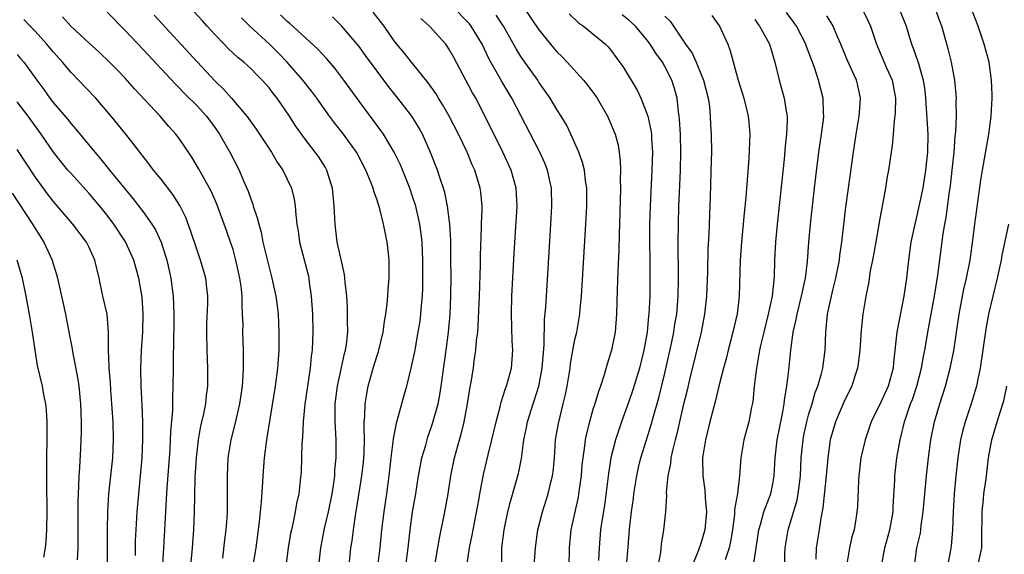
# Model space of a CAD drawing. Units: inches. Extents: x 2622000 to 2625000, y 1461000 to 1464000.
# Drawn here: x 2622203 to 2622313, y 1462720 to 1462780 of the extents above; entities that cross this region are included whole.
import ezdxf

# ---------------------------------------------------------------- set-up
doc = ezdxf.new("R2010")
doc.units = ezdxf.units.IN
doc.header["$MEASUREMENT"] = 0
doc.layers.add('LD26221461_2ft', color=242, linetype='Continuous')

msp = doc.modelspace()

# ---------------------------------------------------------------- linework, layer by layer
at = {"layer": 'LD26221461_2ft'}
for points, elevation in [([(2622256.84, 1462717), (2622256.89, 1462721), (2622257.12, 1462723), (2622257.54, 1462725), (2622257.83, 1462726.17), (2622258.51, 1462728.51), (2622258.72, 1462729.28), (2622259.05, 1462730.95), (2622259.32, 1462733), (2622259.61, 1462734.39), (2622259.72, 1462735), (2622260.35, 1462737), (2622260.52, 1462737.48), (2622260.98, 1462739), (2622261.35, 1462741), (2622261.59, 1462743.59), (2622261.62, 1462746.38), (2622261.75, 1462747.75), (2622262.13, 1462753.87), (2622262.33, 1462757), (2622262.44, 1462759), (2622262.38, 1462761), (2622262.2, 1462761.8), (2622261.96, 1462763), (2622261.69, 1462763.69), (2622261.07, 1462765.07), (2622257.98, 1462771), (2622256.87, 1462772.87), (2622256.54, 1462773.46), (2622255.66, 1462775), (2622255.43, 1462775.43), (2622254.69, 1462777), (2622253.48, 1462779), (2622253.27, 1462779.27), (2622253, 1462779.57), (2622251.58, 1462781)], 9592), ([(2622259.36, 1462781), (2622261, 1462778.61), (2622262.61, 1462776.61), (2622263, 1462776.16), (2622263.59, 1462775.59), (2622264.13, 1462775), (2622265.95, 1462773), (2622266.42, 1462772.42), (2622267.27, 1462771.27), (2622267.45, 1462771), (2622268.62, 1462769), (2622269, 1462768.14), (2622269.33, 1462767.33), (2622269.45, 1462767), (2622269.79, 1462765.79), (2622269.91, 1462765), (2622270.03, 1462764.03), (2622270.06, 1462763), (2622270.03, 1462761.97), (2622270.05, 1462761), (2622269.95, 1462757), (2622269.91, 1462755.91), (2622269.88, 1462754.12), (2622269.76, 1462751.76), (2622269.68, 1462749.68), (2622269.61, 1462747), (2622269.46, 1462745), (2622269.07, 1462743), (2622268.57, 1462741.43), (2622268.24, 1462740.24), (2622267.82, 1462739), (2622267.6, 1462738.4), (2622267.2, 1462737), (2622267, 1462736.38), (2622266.6, 1462735), (2622266.27, 1462733.73), (2622266.14, 1462733), (2622266.04, 1462732.04), (2622265.87, 1462731), (2622265.78, 1462730.22), (2622265.68, 1462729), (2622265.4, 1462727), (2622265.35, 1462726.65), (2622264.54, 1462723), (2622264.35, 1462721), (2622264.31, 1462719)], 9588), ([(2622296.87, 1462781), (2622297.57, 1462779.57), (2622297.83, 1462779), (2622298.5, 1462777), (2622299.63, 1462774.37), (2622300.25, 1462773), (2622300.61, 1462771), (2622300.59, 1462769.41), (2622300.55, 1462769), (2622300.47, 1462768.47), (2622300.37, 1462767), (2622300.26, 1462765.74), (2622299.84, 1462763), (2622299.7, 1462762.3), (2622299.49, 1462761), (2622298.79, 1462757.21), (2622298.72, 1462756.72), (2622298.22, 1462753.78), (2622298.07, 1462753), (2622297.82, 1462751.82), (2622297.6, 1462750.4), (2622297.32, 1462749), (2622297, 1462747), (2622296.79, 1462745.21), (2622296.64, 1462743), (2622296.48, 1462741.52), (2622296.41, 1462741), (2622296.11, 1462740.11), (2622295.76, 1462739), (2622295, 1462737.48), (2622293.94, 1462735), (2622293.36, 1462733), (2622293.09, 1462731), (2622292.93, 1462729), (2622292.54, 1462725.46), (2622292.31, 1462724.31), (2622292.14, 1462723), (2622291.79, 1462721), (2622291.76, 1462719.76)], 9572), ([(2622300.98, 1462781), (2622301.58, 1462779.58), (2622301.8, 1462779), (2622302.41, 1462777), (2622302.58, 1462776.58), (2622303.09, 1462775.09), (2622303.16, 1462774.84), (2622303.7, 1462773), (2622303.87, 1462771.87), (2622303.95, 1462771), (2622304.2, 1462767), (2622304.18, 1462765), (2622303.97, 1462763), (2622303.64, 1462761), (2622303.19, 1462758.81), (2622303, 1462757.95), (2622302.76, 1462757), (2622302.33, 1462755), (2622302.05, 1462753), (2622301.83, 1462751), (2622301.55, 1462749), (2622300.77, 1462745), (2622300.4, 1462741.6), (2622300.36, 1462741), (2622299.81, 1462739), (2622299, 1462737.2), (2622297.91, 1462735), (2622297.23, 1462733), (2622296.78, 1462731), (2622296.55, 1462729), (2622296.5, 1462728.5), (2622296.39, 1462725.61), (2622296.33, 1462725), (2622296.21, 1462724.21), (2622296.01, 1462723), (2622295.78, 1462722.22), (2622295.51, 1462721), (2622295.18, 1462719)], 9570), ([(2622299.06, 1462719), (2622299.45, 1462721), (2622300, 1462723), (2622300.35, 1462725), (2622300.37, 1462725.63), (2622300.54, 1462728.54), (2622300.55, 1462729), (2622300.78, 1462731), (2622301.12, 1462733), (2622301.61, 1462735), (2622301.9, 1462735.9), (2622302.29, 1462737), (2622302.5, 1462737.5), (2622302.99, 1462739), (2622303.51, 1462741), (2622303.73, 1462742.27), (2622303.88, 1462743), (2622304.07, 1462744.07), (2622304.22, 1462745), (2622304.95, 1462749), (2622305.33, 1462751.33), (2622305.93, 1462755.93), (2622306.1, 1462757), (2622306.25, 1462757.75), (2622306.63, 1462760.63), (2622306.73, 1462761.27), (2622306.93, 1462763), (2622307.14, 1462765), (2622307.26, 1462766.74), (2622307.33, 1462767.33), (2622307.38, 1462769), (2622307.36, 1462770.64), (2622307.38, 1462771), (2622307.23, 1462773), (2622306.86, 1462775), (2622306.49, 1462776.49), (2622305.76, 1462779), (2622305.56, 1462779.56), (2622305.02, 1462781)], 9568), ([(2622302.72, 1462719), (2622303, 1462721), (2622303.38, 1462722.62), (2622303.44, 1462723), (2622303.48, 1462723.48), (2622303.7, 1462725), (2622304.05, 1462729), (2622304.27, 1462731), (2622304.54, 1462733), (2622304.94, 1462735), (2622305.54, 1462737), (2622306.19, 1462739), (2622306.71, 1462741), (2622307.09, 1462742.91), (2622307.7, 1462747), (2622308.23, 1462749.77), (2622308.52, 1462751), (2622308.91, 1462753), (2622309.23, 1462755.22), (2622309.45, 1462757), (2622310.12, 1462761.88), (2622310.3, 1462763), (2622310.98, 1462767), (2622311.24, 1462769), (2622311.36, 1462771), (2622311.36, 1462771.36), (2622311.3, 1462773), (2622311.01, 1462775.01), (2622310.49, 1462777), (2622309.81, 1462779), (2622309.04, 1462781)], 9566), ([(2622222.33, 1462719), (2622222.51, 1462721), (2622222.65, 1462723), (2622222.71, 1462725), (2622222.74, 1462726.74), (2622222.81, 1462728.81), (2622222.93, 1462731), (2622223.16, 1462733), (2622223.44, 1462734.56), (2622223.73, 1462735.73), (2622223.98, 1462737), (2622224.07, 1462737.93), (2622224.21, 1462739), (2622224.21, 1462741), (2622224.13, 1462743), (2622224.08, 1462745), (2622224.1, 1462745.9), (2622224.2, 1462748.2), (2622224.2, 1462749), (2622224.08, 1462749.92), (2622223.97, 1462751), (2622223.39, 1462753), (2622223, 1462754.1), (2622222.29, 1462756.29), (2622221.74, 1462757.74), (2622221.08, 1462759.08), (2622220.31, 1462760.31), (2622219, 1462761.98), (2622218.18, 1462763), (2622217.68, 1462763.68), (2622215.08, 1462767), (2622213.45, 1462769), (2622211.74, 1462771), (2622209.84, 1462773), (2622209, 1462773.85), (2622208.04, 1462775), (2622207, 1462776.15), (2622206.3, 1462777), (2622205, 1462778.44), (2622204.46, 1462779), (2622203.76, 1462779.76)], 9612), ([(2622225.87, 1462719.87), (2622226.1, 1462721.9), (2622226.25, 1462723), (2622226.35, 1462724.35), (2622226.38, 1462725), (2622226.4, 1462727), (2622226.39, 1462729), (2622226.47, 1462731), (2622226.79, 1462733), (2622227.25, 1462734.75), (2622227.38, 1462735.38), (2622227.76, 1462737), (2622228.05, 1462739), (2622228.14, 1462740.14), (2622228.18, 1462741), (2622228.15, 1462741.85), (2622228.17, 1462743), (2622228.1, 1462745), (2622228.11, 1462745.89), (2622228.07, 1462747), (2622228, 1462748), (2622228, 1462749), (2622227.89, 1462750.11), (2622227.76, 1462751), (2622227.32, 1462753), (2622227, 1462754.16), (2622226.73, 1462755), (2622226.29, 1462756.29), (2622225.2, 1462759.2), (2622224.59, 1462760.59), (2622224.38, 1462761), (2622223.18, 1462763.18), (2622222.43, 1462764.43), (2622221, 1462766.52), (2622220.65, 1462767), (2622219.87, 1462767.87), (2622218.91, 1462769), (2622216.04, 1462772.04), (2622215, 1462773.24), (2622214.14, 1462774.14), (2622213.29, 1462775), (2622212.11, 1462776.11), (2622211, 1462777.11), (2622208.99, 1462779), (2622208.04, 1462780.04)], 9610), ([(2622213, 1462780.56), (2622215, 1462778.53), (2622217, 1462776.42), (2622220.58, 1462772.58), (2622221, 1462772.17), (2622221.57, 1462771.57), (2622223, 1462770.14), (2622224.04, 1462769), (2622225, 1462767.72), (2622225.51, 1462767), (2622226.65, 1462765), (2622227.69, 1462763), (2622228.18, 1462761.82), (2622228.68, 1462760.68), (2622229, 1462759.69), (2622229.2, 1462759.2), (2622229.25, 1462759), (2622229.7, 1462757.7), (2622229.85, 1462757), (2622230.11, 1462756.11), (2622230.33, 1462755), (2622231, 1462752.17), (2622231.32, 1462751), (2622231.76, 1462749), (2622231.9, 1462747.9), (2622232, 1462747), (2622232.09, 1462745), (2622232.1, 1462744.1), (2622232.08, 1462743), (2622232, 1462742), (2622231.94, 1462741), (2622231.69, 1462739), (2622230.71, 1462733), (2622230.46, 1462731), (2622230.32, 1462729), (2622230.29, 1462728.29), (2622230.14, 1462726.14), (2622230.03, 1462725), (2622229.92, 1462723.92), (2622229.81, 1462723), (2622229.53, 1462721), (2622229.25, 1462719.25)], 9608), ([(2622218.23, 1462780.23), (2622223, 1462775.06), (2622225, 1462772.89), (2622225.97, 1462771.97), (2622226.82, 1462771), (2622228.53, 1462769), (2622229.57, 1462767.57), (2622231.26, 1462765), (2622231.9, 1462763.9), (2622232.53, 1462763), (2622233.49, 1462761), (2622233.79, 1462759.79), (2622233.92, 1462759), (2622233.98, 1462758.02), (2622234.1, 1462757), (2622234.23, 1462756.23), (2622234.4, 1462755), (2622235.35, 1462751.35), (2622235.42, 1462751), (2622235.48, 1462750.52), (2622235.7, 1462749), (2622235.82, 1462747), (2622235.86, 1462745), (2622235.81, 1462743), (2622235.7, 1462742.3), (2622235.58, 1462741), (2622235.27, 1462739), (2622234.99, 1462736.99), (2622234.8, 1462735), (2622234.72, 1462733.28), (2622234.66, 1462732.66), (2622234.62, 1462731), (2622234.56, 1462729.44), (2622234.48, 1462728.48), (2622234.31, 1462727), (2622234.07, 1462725.93), (2622233.92, 1462725), (2622233.66, 1462723.66), (2622233.49, 1462723), (2622233.4, 1462722.6), (2622233.13, 1462721), (2622232.86, 1462719)], 9606), ([(2622236.38, 1462717.62), (2622236.75, 1462721), (2622237.17, 1462723.17), (2622237.61, 1462725), (2622238.01, 1462727), (2622238.2, 1462728.2), (2622238.3, 1462729), (2622238.33, 1462729.67), (2622238.48, 1462731), (2622238.47, 1462733), (2622238.37, 1462734.37), (2622238.34, 1462735), (2622238.34, 1462736.34), (2622238.36, 1462737), (2622238.61, 1462739), (2622239.39, 1462742.61), (2622239.5, 1462743), (2622239.61, 1462743.61), (2622239.75, 1462745), (2622239.72, 1462746.28), (2622239.74, 1462747), (2622239.73, 1462747.73), (2622239.64, 1462749), (2622239.47, 1462750.53), (2622239.44, 1462751), (2622239.39, 1462751.39), (2622239, 1462753.06), (2622238.59, 1462755), (2622238.34, 1462757), (2622238.25, 1462759), (2622238.06, 1462761), (2622237.62, 1462762.38), (2622237.44, 1462763), (2622237.28, 1462763.28), (2622236.5, 1462764.5), (2622236.14, 1462765), (2622235, 1462766.45), (2622233.94, 1462767.94), (2622233.27, 1462769), (2622231.9, 1462771), (2622231.49, 1462771.49), (2622231, 1462772.14), (2622230.24, 1462773), (2622229.62, 1462773.62), (2622229, 1462774.27), (2622228.2, 1462775), (2622227.54, 1462775.54), (2622226.5, 1462776.5), (2622226.01, 1462777), (2622225, 1462778.04), (2622224.11, 1462779), (2622223.59, 1462779.59), (2622222.63, 1462780.63)], 9604), ([(2622239.89, 1462719), (2622240.11, 1462721), (2622240.23, 1462721.77), (2622240.38, 1462723), (2622240.62, 1462724.62), (2622240.74, 1462725.26), (2622241.32, 1462729), (2622241.5, 1462730.5), (2622241.55, 1462731), (2622241.58, 1462731.58), (2622241.62, 1462733), (2622241.56, 1462734.44), (2622241.58, 1462735), (2622241.65, 1462735.65), (2622241.68, 1462737), (2622241.86, 1462738.14), (2622242.03, 1462739), (2622242.58, 1462741), (2622243, 1462742.4), (2622243.15, 1462742.85), (2622243.68, 1462745), (2622243.82, 1462746.18), (2622243.98, 1462747), (2622244.13, 1462748.13), (2622244.19, 1462749), (2622244.23, 1462749.77), (2622244.34, 1462751), (2622244.37, 1462752.37), (2622244.35, 1462753), (2622244.26, 1462753.74), (2622244.14, 1462755), (2622243.93, 1462755.93), (2622243.73, 1462757), (2622243.3, 1462758.7), (2622243, 1462759.67), (2622242.65, 1462760.65), (2622242.57, 1462761), (2622242.33, 1462761.67), (2622241.77, 1462763), (2622240.72, 1462765), (2622239.27, 1462767), (2622238.27, 1462768.27), (2622237.72, 1462769), (2622237, 1462770), (2622236.31, 1462771), (2622235.76, 1462771.76), (2622234.77, 1462773), (2622233.02, 1462775), (2622232.03, 1462776.03), (2622231.07, 1462777), (2622228.86, 1462779), (2622227.93, 1462779.93)], 9602), ([(2622243.09, 1462719), (2622243.34, 1462721), (2622243.55, 1462723), (2622243.8, 1462725), (2622244.09, 1462727), (2622244.35, 1462729), (2622244.58, 1462731), (2622244.81, 1462732.81), (2622244.83, 1462733.17), (2622245.19, 1462735), (2622245.28, 1462735.28), (2622246.02, 1462737.98), (2622246.33, 1462739), (2622246.81, 1462741), (2622247, 1462741.85), (2622247.19, 1462742.81), (2622247.26, 1462743.26), (2622247.59, 1462745), (2622247.79, 1462746.21), (2622247.88, 1462747), (2622247.94, 1462747.94), (2622248.04, 1462749), (2622248.08, 1462749.92), (2622248.09, 1462751), (2622248.09, 1462753), (2622248.01, 1462755), (2622247.91, 1462755.91), (2622247.76, 1462757), (2622247.3, 1462759), (2622247, 1462759.97), (2622246.65, 1462761), (2622245.6, 1462763.6), (2622244.89, 1462765), (2622243.71, 1462767), (2622243.42, 1462767.42), (2622241, 1462770.68), (2622239.32, 1462773), (2622238.33, 1462774.33), (2622237.4, 1462775.4), (2622236.44, 1462776.44), (2622233.3, 1462779.3), (2622233, 1462779.54), (2622232.26, 1462780.26)], 9600), ([(2622246.22, 1462719), (2622246.46, 1462721), (2622246.68, 1462723), (2622246.96, 1462725), (2622247.3, 1462727), (2622247.62, 1462729), (2622247.82, 1462730.18), (2622248, 1462731), (2622248.41, 1462732.41), (2622248.56, 1462733), (2622248.66, 1462733.34), (2622249, 1462734.26), (2622249.18, 1462734.82), (2622249.78, 1462737), (2622249.98, 1462738.02), (2622250.13, 1462739), (2622250.69, 1462743), (2622250.95, 1462745), (2622251.13, 1462747), (2622251.21, 1462749), (2622251.23, 1462751.23), (2622251.22, 1462753), (2622251.19, 1462755.19), (2622251.09, 1462757), (2622250.84, 1462759), (2622250.53, 1462760.53), (2622250.38, 1462761), (2622250.04, 1462761.96), (2622249.71, 1462763), (2622248.96, 1462764.96), (2622248.05, 1462767), (2622247.68, 1462767.68), (2622246.88, 1462769), (2622245.32, 1462771), (2622244.29, 1462772.29), (2622243.76, 1462773), (2622243, 1462774), (2622241.74, 1462775.74), (2622241, 1462776.73), (2622240.79, 1462777), (2622239.05, 1462779.05), (2622238.04, 1462780.04)], 9598), ([(2622249.35, 1462718.65), (2622249.93, 1462722.07), (2622250.55, 1462725), (2622250.91, 1462727), (2622251.22, 1462729), (2622251.63, 1462731), (2622252.17, 1462733), (2622252.36, 1462733.64), (2622252.7, 1462735), (2622253.06, 1462737), (2622253.31, 1462738.69), (2622253.46, 1462739.46), (2622253.71, 1462741), (2622253.81, 1462741.81), (2622253.99, 1462743), (2622254.07, 1462744.07), (2622254.19, 1462745), (2622254.26, 1462745.74), (2622254.39, 1462749), (2622254.49, 1462752.49), (2622254.5, 1462753.5), (2622254.62, 1462756.62), (2622254.62, 1462757), (2622254.68, 1462758.68), (2622254.67, 1462759), (2622254.55, 1462760.55), (2622254.48, 1462761), (2622253.87, 1462763), (2622253.59, 1462763.59), (2622253.01, 1462765), (2622252.07, 1462767), (2622251.02, 1462769), (2622250.29, 1462770.29), (2622249.82, 1462771), (2622249.52, 1462771.52), (2622248.7, 1462772.7), (2622246.83, 1462775), (2622246.03, 1462776.03), (2622245.21, 1462777), (2622245, 1462777.26), (2622243.78, 1462779), (2622242.57, 1462780.57)], 9596), ([(2622252.99, 1462719), (2622253.29, 1462721), (2622253.58, 1462722.42), (2622253.67, 1462723), (2622254.3, 1462726.3), (2622254.42, 1462727), (2622254.85, 1462729.15), (2622255.36, 1462731.36), (2622255.77, 1462733), (2622256.23, 1462735), (2622256.68, 1462736.68), (2622256.8, 1462737.2), (2622257, 1462737.79), (2622257.28, 1462738.72), (2622257.39, 1462739), (2622257.93, 1462741), (2622258.09, 1462743), (2622258.02, 1462744.02), (2622257.94, 1462747), (2622257.99, 1462749), (2622258.24, 1462753.76), (2622258.57, 1462759), (2622258.48, 1462761), (2622257.92, 1462763), (2622256.97, 1462765), (2622255, 1462769.04), (2622253.97, 1462771), (2622253.61, 1462771.61), (2622252.88, 1462773), (2622251.54, 1462775.54), (2622251, 1462776.49), (2622250.8, 1462776.8), (2622250.64, 1462777), (2622248.82, 1462779), (2622247.86, 1462779.86)], 9594), ([(2622260.48, 1462719), (2622260.61, 1462721), (2622260.88, 1462723), (2622261.39, 1462725), (2622262.01, 1462727), (2622262.32, 1462728.32), (2622262.5, 1462729), (2622262.56, 1462729.44), (2622262.71, 1462731), (2622262.85, 1462733), (2622263.16, 1462734.84), (2622263.7, 1462737), (2622263.94, 1462738.06), (2622264.13, 1462739), (2622264.45, 1462741), (2622264.51, 1462741.49), (2622265, 1462744.18), (2622265.19, 1462745), (2622265.47, 1462746.53), (2622265.53, 1462747), (2622265.57, 1462747.57), (2622265.72, 1462749), (2622265.8, 1462750.2), (2622266.22, 1462757), (2622266.32, 1462759), (2622266.31, 1462761), (2622266.17, 1462761.83), (2622266.05, 1462763), (2622265.85, 1462763.85), (2622265.44, 1462765), (2622264.54, 1462767), (2622264.04, 1462768.04), (2622263.47, 1462769), (2622263, 1462769.74), (2622262.26, 1462771), (2622261, 1462772.79), (2622260.87, 1462773), (2622259.26, 1462775.26), (2622259, 1462775.65), (2622258.48, 1462776.48), (2622257.07, 1462779), (2622256.25, 1462780.25)], 9590), ([(2622264.37, 1462780.37), (2622265.39, 1462779.39), (2622265.94, 1462779), (2622268.39, 1462777), (2622268.7, 1462776.7), (2622269, 1462776.33), (2622270.4, 1462774.4), (2622271.9, 1462771.9), (2622272.31, 1462771), (2622273, 1462769.3), (2622273.1, 1462769), (2622273.44, 1462767.44), (2622273.49, 1462767), (2622273.51, 1462766.49), (2622273.6, 1462765), (2622273.55, 1462763), (2622273.35, 1462759), (2622273.3, 1462757), (2622273.33, 1462751), (2622273.31, 1462749), (2622273.21, 1462747), (2622273.18, 1462746.82), (2622273.02, 1462745), (2622272.66, 1462743), (2622272.16, 1462741), (2622271.44, 1462738.57), (2622271, 1462737.27), (2622270.16, 1462735), (2622269.49, 1462733), (2622269, 1462731), (2622268.72, 1462729.28), (2622268.27, 1462725.73), (2622267.98, 1462723.98), (2622267.85, 1462723), (2622267.67, 1462721), (2622267.6, 1462719.6)], 9586), ([(2622270.72, 1462719), (2622270.92, 1462721.08), (2622271.07, 1462723.07), (2622271.28, 1462725), (2622271.5, 1462726.5), (2622271.55, 1462727), (2622271.88, 1462729), (2622272.07, 1462729.93), (2622272.33, 1462731), (2622272.93, 1462733), (2622273.43, 1462734.57), (2622273.75, 1462735.75), (2622274.32, 1462737.68), (2622275, 1462740.42), (2622275.73, 1462743.73), (2622275.98, 1462745), (2622276.11, 1462745.89), (2622276.31, 1462747), (2622276.48, 1462749), (2622276.51, 1462751), (2622276.48, 1462755), (2622276.5, 1462757), (2622276.56, 1462759), (2622276.67, 1462761.33), (2622276.72, 1462763), (2622276.76, 1462765), (2622276.71, 1462767), (2622276.63, 1462768.63), (2622276.59, 1462769), (2622276.5, 1462769.5), (2622276.35, 1462771), (2622276.06, 1462772.06), (2622275.77, 1462773), (2622275, 1462774.51), (2622274.72, 1462775), (2622273.99, 1462775.99), (2622273.37, 1462777), (2622273, 1462777.48), (2622271.72, 1462779), (2622271.36, 1462779.36), (2622271, 1462779.69), (2622270.26, 1462780.26)], 9584), ([(2622275, 1462780.13), (2622275.57, 1462779.57), (2622277.3, 1462777), (2622278.01, 1462776.01), (2622278.45, 1462775), (2622278.63, 1462774.63), (2622279.29, 1462773), (2622279.8, 1462771), (2622279.94, 1462770.07), (2622280.04, 1462769), (2622280.07, 1462768.07), (2622280.14, 1462767), (2622280.16, 1462765), (2622280.15, 1462764.15), (2622280.02, 1462760.02), (2622279.94, 1462758.06), (2622279.87, 1462755.87), (2622279.78, 1462754.22), (2622279.72, 1462751.72), (2622279.61, 1462749), (2622279.41, 1462747), (2622279.01, 1462745), (2622277.74, 1462739.74), (2622277.46, 1462738.54), (2622277, 1462736.68), (2622276.31, 1462733.69), (2622276.12, 1462733), (2622275.83, 1462731.83), (2622275.66, 1462731), (2622275.61, 1462730.39), (2622275.32, 1462729), (2622275.15, 1462727.15), (2622275.17, 1462726.83), (2622275.06, 1462725), (2622274.85, 1462723), (2622274.59, 1462721.41), (2622274.49, 1462720.49), (2622274.2, 1462719)], 9582), ([(2622280.21, 1462780.21), (2622281.05, 1462779), (2622281.97, 1462777), (2622282.25, 1462776.26), (2622283.15, 1462773), (2622283.76, 1462771), (2622284.26, 1462769), (2622284.33, 1462768.33), (2622284.44, 1462767), (2622284.33, 1462764.33), (2622284.12, 1462761.88), (2622283.98, 1462759.98), (2622283.8, 1462758.2), (2622283.52, 1462755), (2622283.37, 1462753), (2622283.24, 1462749), (2622283.01, 1462747.01), (2622282.56, 1462745), (2622282.03, 1462743), (2622281.83, 1462742.17), (2622281.5, 1462741), (2622280.99, 1462739), (2622280.62, 1462737.39), (2622279.98, 1462735), (2622279.49, 1462733), (2622279.18, 1462731), (2622279.21, 1462729), (2622279.43, 1462727.43), (2622279.46, 1462726.55), (2622279.6, 1462725), (2622279.43, 1462723), (2622279, 1462721.48), (2622278.74, 1462720.74), (2622278.02, 1462719)], 9580), ([(2622285, 1462779.75), (2622285.3, 1462779.3), (2622285.52, 1462779), (2622286.16, 1462777.84), (2622286.61, 1462777), (2622287.22, 1462775), (2622287.69, 1462773), (2622288.25, 1462771), (2622288.46, 1462769.54), (2622288.57, 1462769), (2622288.57, 1462768.57), (2622288.51, 1462767), (2622288.35, 1462765.65), (2622288.23, 1462764.23), (2622287.47, 1462757), (2622287.28, 1462755), (2622287.18, 1462753), (2622287.14, 1462751.14), (2622286.92, 1462749), (2622286.48, 1462747), (2622285.97, 1462745), (2622285.65, 1462743.66), (2622285.52, 1462743), (2622285.17, 1462741), (2622284.93, 1462739), (2622284.76, 1462737.24), (2622284.63, 1462736.63), (2622284.32, 1462735), (2622283.77, 1462733), (2622283.44, 1462731), (2622283.3, 1462729), (2622283.05, 1462727.05), (2622282.74, 1462725.26), (2622282.74, 1462725), (2622282.72, 1462724.72), (2622282.49, 1462723), (2622282.29, 1462721.71), (2622282.13, 1462721), (2622281.68, 1462719.68)], 9578), ([(2622284.85, 1462719), (2622285.42, 1462723), (2622285.62, 1462723.62), (2622286, 1462725), (2622286.63, 1462726.63), (2622286.76, 1462727), (2622287, 1462728.14), (2622287.15, 1462729), (2622287.23, 1462731), (2622287.46, 1462733), (2622287.72, 1462734.28), (2622288.11, 1462736.11), (2622288.25, 1462737), (2622288.31, 1462737.69), (2622288.54, 1462739), (2622288.76, 1462740.76), (2622288.99, 1462743), (2622289.26, 1462745), (2622289.59, 1462746.41), (2622289.68, 1462747), (2622290.18, 1462749), (2622290.51, 1462750.51), (2622290.6, 1462751), (2622290.83, 1462752.83), (2622290.99, 1462755), (2622291.17, 1462757), (2622291.6, 1462761), (2622291.75, 1462762.26), (2622292.1, 1462765), (2622292.39, 1462767), (2622292.6, 1462768.6), (2622292.64, 1462769), (2622292.61, 1462769.39), (2622292.58, 1462771), (2622292.05, 1462773), (2622291.6, 1462774.4), (2622290.74, 1462776.74), (2622290.66, 1462777), (2622289.61, 1462779), (2622289.37, 1462779.37), (2622288.52, 1462780.52)], 9576), ([(2622288.31, 1462719), (2622288.33, 1462720.33), (2622288.36, 1462721), (2622288.7, 1462723), (2622289.68, 1462726.32), (2622289.8, 1462727), (2622290.07, 1462729), (2622290.15, 1462731), (2622290.34, 1462733), (2622290.45, 1462733.55), (2622290.76, 1462735), (2622291, 1462735.89), (2622291.34, 1462737), (2622291.71, 1462738.29), (2622291.99, 1462739), (2622292.39, 1462740.39), (2622292.53, 1462741), (2622292.79, 1462743), (2622292.88, 1462745), (2622293.08, 1462747), (2622293.64, 1462749.64), (2622293.97, 1462751), (2622294.38, 1462753), (2622294.44, 1462753.56), (2622294.67, 1462755), (2622295.1, 1462758.9), (2622295.38, 1462761), (2622295.95, 1462765), (2622296.26, 1462767), (2622296.59, 1462769), (2622296.6, 1462769.4), (2622296.74, 1462771), (2622296.43, 1462772.43), (2622296.28, 1462773), (2622295.26, 1462775.26), (2622294.56, 1462777), (2622294.19, 1462777.81), (2622293.69, 1462779), (2622293.45, 1462779.45), (2622293, 1462780.15)], 9574), ([(2622203, 1462775.85), (2622203.4, 1462775.4), (2622203.74, 1462775), (2622205.19, 1462773), (2622205.96, 1462771.96), (2622206.64, 1462771), (2622207, 1462770.53), (2622208.63, 1462768.63), (2622209, 1462768.16), (2622209.55, 1462767.55), (2622211.64, 1462765), (2622212.27, 1462764.27), (2622213.28, 1462763), (2622215, 1462760.88), (2622215.86, 1462759.86), (2622217, 1462758.36), (2622217.97, 1462757), (2622218.37, 1462756.37), (2622219.01, 1462755.01), (2622219.66, 1462753), (2622220.09, 1462751), (2622220.35, 1462749), (2622220.42, 1462747), (2622220.41, 1462745.59), (2622220.37, 1462744.37), (2622220.36, 1462741.64), (2622220.34, 1462741), (2622220.33, 1462739), (2622220.27, 1462737.73), (2622220.27, 1462736.27), (2622220.07, 1462733.93), (2622220.03, 1462733), (2622219.97, 1462731.97), (2622219.65, 1462727.65), (2622219.58, 1462726.42), (2622219.48, 1462725), (2622219.27, 1462721), (2622219.15, 1462719.15)], 9614), ([(2622216.16, 1462720.16), (2622216.18, 1462721.82), (2622216.22, 1462723), (2622216.33, 1462725), (2622216.52, 1462727), (2622216.73, 1462729), (2622216.89, 1462731), (2622216.98, 1462733), (2622216.97, 1462735), (2622216.9, 1462736.9), (2622216.79, 1462739), (2622216.74, 1462741), (2622216.82, 1462743), (2622216.97, 1462745), (2622217.02, 1462747.02), (2622216.89, 1462748.89), (2622216.54, 1462751), (2622216.19, 1462752.19), (2622215.98, 1462753), (2622215.04, 1462755.04), (2622213.76, 1462757), (2622213, 1462758.01), (2622212.2, 1462759), (2622211, 1462760.4), (2622209, 1462762.61), (2622208.66, 1462763), (2622207.91, 1462763.91), (2622207.06, 1462765), (2622205.69, 1462767), (2622205.4, 1462767.4), (2622204.22, 1462769), (2622203, 1462770.61)], 9616), ([(2622213.04, 1462719), (2622213.06, 1462721), (2622213.04, 1462722.96), (2622213.07, 1462725), (2622213.21, 1462727), (2622213.44, 1462729), (2622213.64, 1462731), (2622213.72, 1462733), (2622213.67, 1462735), (2622213.55, 1462737), (2622213.41, 1462738.59), (2622213.37, 1462739.37), (2622213.22, 1462741), (2622213.22, 1462741.22), (2622213.16, 1462743), (2622213.17, 1462743.17), (2622213.18, 1462745), (2622213, 1462747), (2622212.54, 1462749), (2622212.11, 1462751), (2622211.63, 1462753), (2622211, 1462754.41), (2622210.71, 1462755), (2622209.2, 1462757), (2622207, 1462759.54), (2622206.37, 1462760.37), (2622205, 1462762.24), (2622203, 1462765.3)], 9618), ([(2622202.44, 1462760.44), (2622204.72, 1462757), (2622205, 1462756.53), (2622205.98, 1462755), (2622206.89, 1462753), (2622207, 1462752.6), (2622207.39, 1462751.39), (2622207.49, 1462751), (2622207.94, 1462749), (2622208.37, 1462747), (2622208.81, 1462744.81), (2622209.12, 1462743.12), (2622209.16, 1462742.84), (2622209.74, 1462739.74), (2622209.85, 1462739), (2622210.06, 1462737), (2622210.12, 1462735), (2622210.11, 1462733.89), (2622210.05, 1462732.05), (2622209.95, 1462729.95), (2622209.87, 1462729), (2622209.84, 1462727.84), (2622209.78, 1462727), (2622209.76, 1462726.24), (2622209.75, 1462725), (2622209.77, 1462722.23), (2622209.76, 1462721), (2622209.67, 1462719.67)], 9620), ([(2622313.18, 1462757), (2622312.45, 1462753.55), (2622312.35, 1462753), (2622312.18, 1462752.18), (2622311.92, 1462751), (2622311.42, 1462749), (2622310.96, 1462747), (2622310.67, 1462745.33), (2622310.03, 1462741), (2622309.77, 1462739.77), (2622309.62, 1462739), (2622309.49, 1462738.51), (2622309.04, 1462737), (2622308.36, 1462735), (2622308.07, 1462733.93), (2622307.86, 1462733), (2622307.56, 1462731), (2622307.34, 1462729), (2622307.15, 1462727), (2622307.03, 1462725), (2622306.97, 1462723), (2622306.81, 1462721.19), (2622306.74, 1462720.74), (2622306.39, 1462719)], 9564), ([(2622205.97, 1462719.97), (2622206.16, 1462721), (2622206.24, 1462721.76), (2622206.31, 1462723), (2622206.33, 1462725), (2622206.32, 1462728.32), (2622206.3, 1462729.7), (2622206.34, 1462734.34), (2622206.33, 1462735), (2622206.26, 1462736.26), (2622206.19, 1462737), (2622205.98, 1462738.02), (2622205.81, 1462739), (2622205.29, 1462741.29), (2622205, 1462742.99), (2622204.7, 1462745), (2622204.37, 1462747), (2622204.03, 1462749), (2622203.6, 1462751), (2622203.47, 1462751.47), (2622203, 1462753)], 9622), ([(2622309.78, 1462719), (2622310.2, 1462721), (2622310.23, 1462721.77), (2622310.25, 1462725), (2622310.41, 1462726.41), (2622310.45, 1462727), (2622310.68, 1462728.68), (2622310.94, 1462731), (2622311.31, 1462733), (2622311.9, 1462735), (2622312.31, 1462736.31), (2622312.54, 1462737), (2622312.64, 1462737.36), (2622313, 1462739)], 9562)]:
    msp.add_lwpolyline(points, dxfattribs=dict(at, elevation=elevation))

doc.saveas('drawing.dxf')
